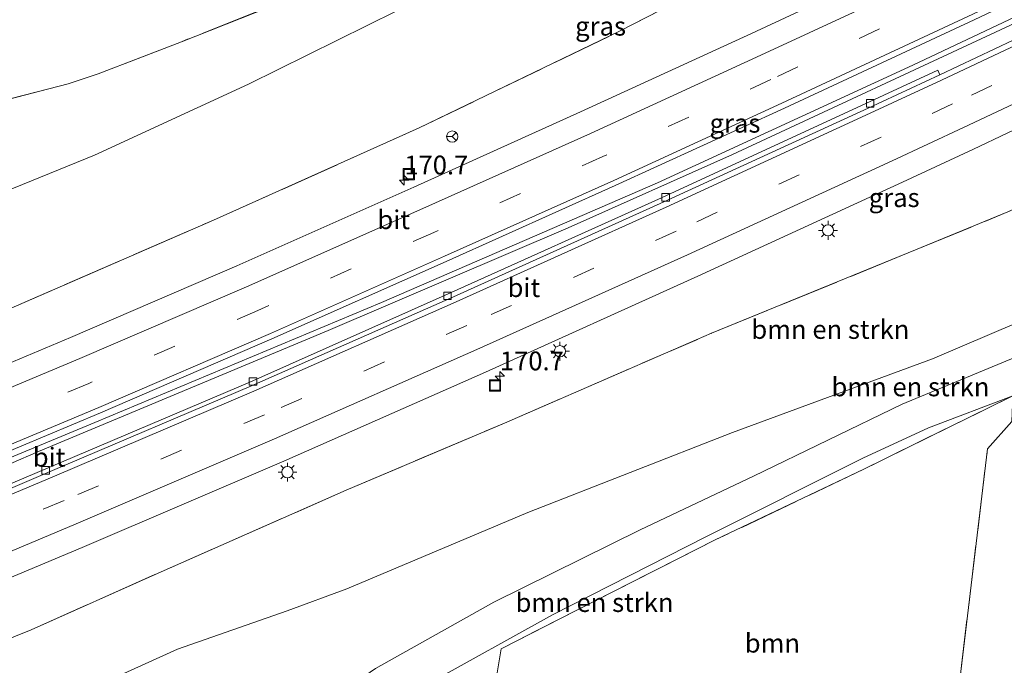
# Model space of a CAD drawing. Units: metres. Extents: x 259990 to 265853, y 478532 to 481253.
# Drawn here: x 260952 to 261083, y 479027 to 479113 of the extents above; entities that cross this region are included whole.
import ezdxf
from ezdxf.enums import TextEntityAlignment as Align

# ---------------------------------------------------------------- set-up
doc = ezdxf.new("R2010")
doc.units = ezdxf.units.M
doc.linetypes.add('IE-TERREINAFSCHEIDING', pattern=[10, 8, -2])
doc.linetypes.add('VW-3-9_STREEP', pattern=[12, 3, -9])
doc.layers.get('0').update_dxf_attribs({"lineweight": 25})
for name, color, linetype, lineweight in [('B-ME-AM-KILOMETR-S-B1', 7, 'Continuous', 18), ('B-ME-BV-GELEIDECONSTRUCTIE-GELEIDERAIL-L-B1', 213, 'BV-GELEIDERAIL', 18), ('B-ME-GR-BOMENSTRUIKEN-GV-B6', 93, 'Continuous', 18), ('B-ME-GR-BOOM-GV-B6', 93, 'Continuous', 18), ('B-ME-GW-KRUINLIJN-L-B1', 93, 'Continuous', 18), ('B-ME-GW-TEENLIJN-L-B1', 93, 'Continuous', 18), ('B-ME-IE-GRASLAND-GV-B6', 93, 'Continuous', 18), ('B-ME-IE-GRONDWERKLIJN-GROND_INGERICHT-GV-B6', 253, 'Continuous', 18), ('B-ME-IE-INRICHTINGSELEMENT-S-B1', 253, 'Continuous', 18), ('B-ME-IE-MEUBILAIR_WEGMEUBILAIR-LICHTMAST-S-B1', 8, 'Continuous', 18), ('B-ME-IE-TERREINAFSCHEIDING-RASTERHEKWERK-L-B1', 8, 'IE-TERREINAFSCHEIDING', 18), ('B-ME-VH-VERH_SOORT-BITUMEN-GV-B6', 8, 'IE-TERREINAFSCHEIDING-NATUURLIJK-HOUTWAL', 18), ('B-ME-VV-KOLK-S-B1', 8, 'Continuous', 18), ('B-ME-VW-MARKERING-39STREEP-015-L-B1', 255, 'VW-3-9_STREEP', 18), ('B-ME-VW-MARKERING-STREEP-015-L-B1', 7, 'Continuous', 18), ('B-ME-VW-MEUBILAIR_WEGMEUBILAIR-RONA-S-B1', 8, 'Continuous', 18)]:
    doc.layers.add(name, color=color, linetype=linetype, lineweight=lineweight)
doc.styles.add('NLCS-ISO', font='NLCS-ISO.TTF')
doc.linetypes.add('BV-GELEIDERAIL', pattern='A,10,-3,[108,NLCS.SHX,S=1,R=0,X=0,Y=0],-3', length=16)
doc.linetypes.add('IE-TERREINAFSCHEIDING-NATUURLIJK-HOUTWAL', pattern='A,7,-1.5,[67,NLCS.SHX,S=0.75,R=45,X=0,Y=0],-1.5,7,-1.5,[70,NLCS.SHX,S=0.75,R=0,X=0,Y=0],-1.5', length=20)

# ---------------------------------------------------------------- blocks, each defined once
blk = doc.blocks.new('hecto')
for p, q in [((0, 0.625), (-0.625, 0)), ((0, -0.625), (0, 0.625)), ((-0.625, 0), (0.625, 0)), ((0.625, 0), (0, -0.625))]:
    blk.add_line(p, q)
blk = doc.blocks.new('lantaarnpaal')
for p, q in [((-0.75, 0), (-1.25, 0)), ((-0.88, 0.88), (-0.53, 0.53)), ((0, 0.75), (0, 1.25)), ((0.53, 0.53), (0.88, 0.88)), ((0.75, 0), (1.25, 0)), ((-0.53, -0.53), (-0.88, -0.88)), ((0, -0.75), (0, -1.25)), ((0.53, -0.53), (0.88, -0.88))]:
    blk.add_line(p, q)
blk.add_circle((0, 0), 0.75)
blk = doc.blocks.new('kolk')
blk.add_lwpolyline([(-0.5, -0.5), (0.5, -0.5), (0.5, 0.5), (-0.5, 0.5)], close=True)
blk = doc.blocks.new('put')
for p, q in [((0.75, 0.75), (-0.75, 0.75)), ((-0.75, 0.75), (-0.75, -0.75)), ((0.75, -0.75), (0.75, 0.75)), ((-0.75, -0.75), (0.75, -0.75))]:
    blk.add_line(p, q)
blk.add_lwpolyline([(-0.625, 0.625), (0.625, 0.625), (0.625, -0.625), (-0.625, -0.625)], close=True)
blk = doc.blocks.new('wegwijzer')
for q in [(-0.53, -0.53), (0, 0.75), (0.53, -0.53)]:
    blk.add_line((0, 0), q)
blk.add_circle((0, 0), 0.75)

msp = doc.modelspace()

# ---------------------------------------------------------------- linework, layer by layer
at = {"layer": 'B-ME-BV-GELEIDECONSTRUCTIE-GELEIDERAIL-L-B1'}
for points in [[(261187.521, 479162.781, 51.265), (261150.674, 479144.875, 50.812), (261112.197, 479126.381, 50.407), (261071.296, 479107.026, 49.972), (261037.289, 479091.384, 49.687), (261000.602, 479075.49, 49.369), (260962.471, 479059.546, 49.117), (260944.832, 479052.229, 49.015), (260879.356, 479026.268, 48.703), (260873.228, 479023.635, 48.703), (260845.101, 479011.349, 48.586), (260842.396, 479010.233, 48.565)], [(260842.703, 479009.542, 48.58), (260850.575, 479012.305, 48.577), (260874.142, 479020.972, 48.634), (260916.45, 479037.279, 48.781), (260945.385, 479051.165, 48.988), (260951.29, 479054.068, 49.042), (260954.966, 479055.696, 49.039), (260993.516, 479071.746, 49.33), (261025.442, 479085.391, 49.561), (261047.285, 479095.167, 49.774), (261084.848, 479112.618, 50.089), (261123.356, 479130.932, 50.509), (261154.594, 479145.972, 50.86), (261187.848, 479162.11, 51.268)]]:
    msp.add_polyline3d(points, dxfattribs=at)
at = {"layer": 'B-ME-GR-BOMENSTRUIKEN-GV-B6'}
for points in [[(260949.15, 479102.03, 56.719), (260956.358, 479103.892, 56.716), (260958.906, 479104.53, 56.725), (260962.9, 479105.878, 56.716), (260973.966, 479110.146, 56.839), (260993.48, 479117.885, 57.118), (261003.756, 479122.176, 57.322), (261016.184, 479127.399, 57.247), (261028.528, 479132.269, 57.211), (261035.046, 479135.206, 57.109), (261043.042, 479138.73, 57.148), (261057.101, 479145.553, 57.364), (261072.693, 479152.952, 57.526), (261093.46, 479162.307, 57.631), (261102.551, 479166.596, 57.655), (261111.37, 479170.507, 57.568), (261124.298, 479176.545, 57.523), (261137.854, 479182.913, 57.409), (261150.763, 479188.775, 57.418), (261165.163, 479195.084, 57.406), (261170.026, 479197.143, 57.421), (261170.388, 479196.439, 57.418)], [(261170.388, 479196.439, 57.418), (261151.455, 479188.01, 57.391), (261135.584, 479180.433, 57.436), (261124.721, 479175.683, 57.49), (261107.421, 479167.89, 57.793), (261096.123, 479162.283, 57.721), (261083.878, 479156.274, 57.667), (261069.674, 479148.52, 57.685), (261058.529, 479142.464, 57.451), (261045.609, 479135.777, 57.328), (261033.094, 479130.022, 57.346), (261017.927, 479122.163, 57.499), (261002.615, 479114.248, 57.574), (260982.909, 479104.511, 57.328), (260962.412, 479095.089, 56.998), (260950.458, 479090.184, 56.911)], [(260950.458, 479090.184, 56.911), (260962.412, 479095.089, 56.998), (260982.909, 479104.511, 57.328), (261002.615, 479114.248, 57.574), (261017.927, 479122.163, 57.499), (261033.094, 479130.022, 57.346), (261045.609, 479135.777, 57.328), (261058.529, 479142.464, 57.451), (261069.674, 479148.52, 57.685), (261083.878, 479156.274, 57.667), (261096.123, 479162.283, 57.721), (261107.421, 479167.89, 57.793), (261124.721, 479175.683, 57.49), (261135.584, 479180.433, 57.436), (261151.455, 479188.01, 57.391), (261170.388, 479196.439, 57.418), (261177.457, 479182.677, 50.14)], [(261177.457, 479182.677, 50.14), (261173.816, 479180.856, 50.158), (261166.508, 479177.046, 50.17), (261145.913, 479167.515, 49.663), (261129.754, 479159.738, 49.459), (261102.798, 479146.857, 49.171), (261090.166, 479140.703, 48.979), (261076.4, 479134.145, 48.997), (261067.904, 479130.002, 48.916), (261054.504, 479122.996, 48.832), (261032.254, 479111.535, 48.631), (261005.614, 479098.693, 48.346), (260978.261, 479086.431, 48.094), (260949.257, 479073.859, 47.893)], [(261187.034, 479123.15, 55.962), (261166.335, 479112.437, 55.923), (261143.898, 479100.965, 56.262), (261119.881, 479088.517, 56.469), (261100.595, 479079.392, 56.541), (261073.892, 479068.011, 56.703), (261047.272, 479058.208, 56.697), (261020.052, 479047.56, 56.235), (260995.973, 479037.419, 56.103), (260988.042, 479034.493, 55.89), (260973.437, 479029.416, 54.501), (260959.651, 479023.174, 54.541)], [(261002.979, 479013.314, 54.486), (260991.775, 479016.046, 54.636), (260970.543, 479020.498, 54.765), (260959.651, 479023.174, 54.541), (260973.437, 479029.416, 54.501), (260988.042, 479034.493, 55.89), (260995.973, 479037.419, 56.103), (261020.052, 479047.56, 56.235), (261047.272, 479058.208, 56.697), (261073.892, 479068.011, 56.703), (261100.595, 479079.392, 56.541), (261119.881, 479088.517, 56.469), (261143.898, 479100.965, 56.262), (261166.335, 479112.437, 55.923), (261187.034, 479123.15, 55.962)], [(261180.763, 479117.614, 55.953), (261161.673, 479107.782, 55.896), (261139.626, 479096.355, 56.328), (261114.754, 479083.458, 56.352), (261088.555, 479069.742, 56.49), (261069.873, 479061.963, 56.559), (261050.093, 479052.391, 56.277), (261035.012, 479045.252, 55.878), (261015.538, 479035.668, 55.797), (260999.806, 479026.824, 55.263), (260994.132, 479022.922, 54.792), (260995.641, 479016.257, 54.6), (261002.979, 479013.314, 54.486)], [(260943.977, 479027.933, 48.084), (260954.003, 479031.993, 48.27), (260970.873, 479039.523, 48.552), (260995.879, 479050.526, 48.621), (261016.937, 479059.459, 48.633), (261044.496, 479071.397, 48.924), (261071.612, 479082.478, 49.029), (261083.929, 479087.522, 49.107), (261089.665, 479090.104, 49.083), (261114.23, 479101.703, 49.221), (261142.678, 479115.456, 49.305)], [(261002.979, 479013.314, 54.486), (260995.641, 479016.257, 54.6), (260994.132, 479022.922, 54.792), (260999.806, 479026.824, 55.263), (261015.538, 479035.668, 55.797), (261035.012, 479045.252, 55.878), (261050.093, 479052.391, 56.277), (261069.873, 479061.963, 56.559), (261088.555, 479069.742, 56.49), (261085.688, 479067.416, 56.187), (261084.594, 479063.085, 54.204), (261073.342, 479058.846, 53.811), (261064.624, 479054.783, 53.823), (261043.819, 479044.397, 53.583), (261023.355, 479033.983, 53.331), (261006.707, 479024.755, 53.244), (261005.562, 479023.481, 53.214), (261004.875, 479021.736, 53.196), (261004.814, 479019.5, 53.133), (261005.385, 479017.211, 53.208), (261004.298, 479016.642, 53.295), (261003.817, 479015.465, 53.295), (261002.979, 479013.314, 54.486)], [(261006.707, 479024.755, 53.244), (261023.355, 479033.983, 53.331), (261043.819, 479044.397, 53.583), (261064.624, 479054.783, 53.823), (261073.342, 479058.846, 53.811), (261084.594, 479063.085, 54.204), (261064.761, 479053.34, 53.781), (261044.996, 479043.92, 53.469), (261026.47, 479034.558, 53.334), (261016.52, 479029.464, 53.334), (261014.633, 479018.273, 53.097)]]:
    msp.add_polyline3d(points, dxfattribs=at)
at = {"layer": 'B-ME-GR-BOOM-GV-B6'}
msp.add_polyline3d([(261077.517, 479025.344, 53.136), (261067.582, 479013.883, 53.127), (261064.295, 479013.254, 53.202), (261051.055, 479014.027, 53.121), (261045.242, 479015.275, 53.184), (261038.246, 479016.788, 53.184), (261031.033, 479015.256, 53.106), (261023.962, 479016.045, 53.106), (261014.633, 479018.273, 53.097), (261016.52, 479029.464, 53.334), (261026.47, 479034.558, 53.334), (261044.996, 479043.92, 53.469), (261064.761, 479053.34, 53.781), (261084.594, 479063.085, 54.204), (261084.44, 479059.67, 53.949), (261081.216, 479056.019, 53.682), (261077.517, 479025.344, 53.136)], dxfattribs=at)
at = {"layer": 'B-ME-GW-KRUINLIJN-L-B1'}
for points in [[(261170.388, 479196.439, 57.418), (261151.455, 479188.01, 57.391), (261135.584, 479180.433, 57.436), (261124.721, 479175.683, 57.49), (261107.421, 479167.89, 57.793), (261096.123, 479162.283, 57.721), (261083.878, 479156.274, 57.667), (261069.674, 479148.52, 57.685), (261058.529, 479142.464, 57.451), (261045.609, 479135.777, 57.328), (261033.094, 479130.022, 57.346), (261017.927, 479122.163, 57.499), (261002.615, 479114.248, 57.574), (260982.909, 479104.511, 57.328), (260962.412, 479095.089, 56.998), (260950.458, 479090.184, 56.911)], [(260959.651, 479023.174, 54.541), (260973.437, 479029.416, 54.501), (260988.042, 479034.493, 55.89), (260995.973, 479037.419, 56.103), (261020.052, 479047.56, 56.235), (261047.272, 479058.208, 56.697), (261073.892, 479068.011, 56.703), (261100.595, 479079.392, 56.541), (261119.881, 479088.517, 56.469), (261143.898, 479100.965, 56.262), (261166.335, 479112.437, 55.923), (261187.034, 479123.15, 55.962), (261203.665, 479131.653, 56.017)], [(261160.902, 479106.184, 55.872), (261147.375, 479098.359, 55.977), (261134.425, 479091.377, 56.136), (261108.858, 479078.587, 56.274), (261088.555, 479069.742, 56.49), (261069.873, 479061.963, 56.559), (261050.093, 479052.391, 56.277), (261035.012, 479045.252, 55.878), (261015.538, 479035.668, 55.797), (260999.806, 479026.824, 55.263), (260994.132, 479022.922, 54.792), (260995.641, 479016.257, 54.6), (261002.979, 479013.314, 54.486), (261017.364, 479009.078, 54.297), (261032.522, 479005.505, 53.913), (261034.691, 479005.086, 53.862), (261035.658, 479009.846, 53.271)]]:
    msp.add_polyline3d(points, dxfattribs=at)
at = {"layer": 'B-ME-GW-TEENLIJN-L-B1'}
msp.add_polyline3d([(261005.385, 479017.211, 53.208), (261004.814, 479019.5, 53.133), (261004.875, 479021.736, 53.196), (261005.562, 479023.481, 53.214), (261006.707, 479024.755, 53.244), (261023.355, 479033.983, 53.331), (261043.819, 479044.397, 53.583), (261064.624, 479054.783, 53.823), (261073.342, 479058.846, 53.811), (261084.594, 479063.085, 54.204), (261096.979, 479066.759, 54.063), (261114.861, 479073.836, 54.234)], dxfattribs=at)
at = {"layer": 'B-ME-IE-GRASLAND-GV-B6'}
for points in [[(260949.257, 479073.859, 47.893), (260978.261, 479086.431, 48.094), (261005.614, 479098.693, 48.346), (261032.254, 479111.535, 48.631), (261054.504, 479122.996, 48.832), (261067.904, 479130.002, 48.916), (261076.4, 479134.145, 48.997), (261090.166, 479140.703, 48.979), (261102.798, 479146.857, 49.171), (261129.754, 479159.738, 49.459), (261145.913, 479167.515, 49.663), (261166.508, 479177.046, 50.17), (261173.816, 479180.856, 50.158), (261177.457, 479182.677, 50.14), (261177.593, 479182.412, 50.074)], [(260941.602, 479051.795, 48.418), (260963.21, 479060.826, 48.542), (260986.015, 479070.67, 48.685), (261009.209, 479080.938, 48.906), (261031.671, 479091.038, 49.104), (261054.192, 479101.314, 49.276), (261079.447, 479113.075, 49.52), (261107.559, 479126.377, 49.795), (261126.587, 479135.492, 50.028), (261148.892, 479146.308, 50.31), (261171.429, 479157.23, 50.593), (261186.709, 479164.663, 50.807), (261188.837, 479160.521, 50.794)], [(261188.837, 479160.521, 50.794), (261168.429, 479150.644, 50.534), (261146.353, 479139.894, 50.252), (261123.624, 479128.936, 49.948), (261101.679, 479118.444, 49.727), (261074.884, 479105.763, 49.439), (261074.588, 479106.369, 49.383), (261065.01, 479101.93, 49.294), (261037.848, 479089.38, 49.067), (261009.851, 479076.832, 48.795), (260983.071, 479064.885, 48.597), (260956.571, 479053.628, 48.413), (260944.432, 479048.515, 48.321)], [(260948.591, 479037.823, 48.678), (260960.772, 479042.901, 48.732), (260987.622, 479054.405, 48.917), (261014.428, 479066.218, 49.09), (261042.666, 479078.966, 49.139), (261069.911, 479091.469, 49.352), (261079.342, 479095.884, 49.419), (261106.233, 479108.625, 49.595), (261128.281, 479119.064, 49.742), (261151.034, 479130.078, 49.98), (261172.919, 479140.686, 50.274), (261193.775, 479150.908, 50.531), (261196.853, 479144.915, 49.971)], [(261074.711, 479122.831, 49.263), (261049.796, 479111.226, 49.026), (261027.045, 479100.824, 48.793), (261004.881, 479090.793, 48.616), (260981.335, 479080.375, 48.434), (260959.217, 479070.814, 48.283), (260937.294, 479061.634, 48.166)], [(260993.48, 479117.885, 57.118), (260973.966, 479110.146, 56.839), (260962.9, 479105.878, 56.716), (260958.906, 479104.53, 56.725), (260956.358, 479103.892, 56.716), (260949.15, 479102.03, 56.719)], [(261142.678, 479115.456, 49.305), (261114.23, 479101.703, 49.221), (261089.665, 479090.104, 49.083), (261083.929, 479087.522, 49.107), (261071.612, 479082.478, 49.029), (261044.496, 479071.397, 48.924), (261016.937, 479059.459, 48.633), (260995.879, 479050.526, 48.621), (260970.873, 479039.523, 48.552), (260954.003, 479031.993, 48.27), (260943.977, 479027.933, 48.084)]]:
    msp.add_polyline3d(points, dxfattribs=at)
at = {"layer": 'B-ME-IE-GRONDWERKLIJN-GROND_INGERICHT-GV-B6'}
msp.add_polyline3d([(261085.111, 478989.385, 53.085), (261082.648, 478991.139, 53.112), (261074.634, 478995.779, 52.839), (261077.517, 479025.344, 53.136), (261081.216, 479056.019, 53.682), (261084.44, 479059.67, 53.949)], dxfattribs=at)
at = {"layer": 'B-ME-IE-TERREINAFSCHEIDING-RASTERHEKWERK-L-B1'}
for points in [[(260832.785, 479028.551, 47.633), (260850.156, 479034.651, 47.536), (260877.71, 479044.736, 47.509), (260884.625, 479047.312, 47.509), (260893.104, 479050.471, 47.739), (260898.814, 479052.598, 47.83), (260922.353, 479062.189, 47.872), (260940.124, 479069.897, 47.929), (260949.257, 479073.859, 47.893), (260978.261, 479086.431, 48.094), (261005.614, 479098.693, 48.346), (261032.254, 479111.535, 48.631), (261054.504, 479122.996, 48.832), (261067.904, 479130.002, 48.916), (261076.4, 479134.145, 48.997), (261090.166, 479140.703, 48.979), (261102.798, 479146.857, 49.171), (261129.754, 479159.738, 49.459), (261145.913, 479167.515, 49.663), (261166.508, 479177.046, 50.17), (261173.816, 479180.856, 50.158), (261177.457, 479182.677, 50.14)], [(260851.36, 478992.719, 48.068), (260885.306, 479005.302, 48.099), (260907.942, 479013.895, 48.144), (260917.116, 479017.5, 48.12), (260942.77, 479027.445, 48.132), (260943.977, 479027.933, 48.084), (260954.003, 479031.993, 48.27), (260970.873, 479039.523, 48.552), (260995.879, 479050.526, 48.621), (261016.937, 479059.459, 48.633), (261044.496, 479071.397, 48.924), (261071.612, 479082.478, 49.029), (261083.929, 479087.522, 49.107), (261089.665, 479090.104, 49.083), (261114.23, 479101.703, 49.221), (261142.678, 479115.456, 49.305), (261172.624, 479129.894, 49.548), (261198.169, 479142.353, 49.995)], [(261034.563, 479136.436, 56.239), (261016.184, 479127.399, 57.247), (261003.756, 479122.176, 57.322), (260993.48, 479117.885, 57.118), (260973.966, 479110.146, 56.839), (260962.9, 479105.878, 56.716), (260958.906, 479104.53, 56.725), (260956.358, 479103.892, 56.716), (260949.15, 479102.03, 56.719)], [(261077.517, 479025.344, 53.136), (261081.216, 479056.019, 53.682), (261084.44, 479059.67, 53.949), (261084.594, 479063.085, 54.204), (261064.761, 479053.34, 53.781), (261044.996, 479043.92, 53.469), (261026.47, 479034.558, 53.334), (261016.52, 479029.464, 53.334)], [(261023.962, 479016.045, 53.106), (261014.633, 479018.273, 53.097), (261016.52, 479029.464, 53.334)]]:
    msp.add_polyline3d(points, dxfattribs=at)
at = {"layer": 'B-ME-VH-VERH_SOORT-BITUMEN-GV-B6'}
for points in [[(260937.294, 479061.634, 48.166), (260959.217, 479070.814, 48.283), (260981.335, 479080.375, 48.434), (261004.881, 479090.793, 48.616), (261027.045, 479100.824, 48.793), (261049.796, 479111.226, 49.026), (261074.711, 479122.831, 49.263), (261102.662, 479136.077, 49.545), (261121.782, 479145.25, 49.768), (261144.19, 479156.026, 50.048), (261166.455, 479166.834, 50.347), (261181.766, 479174.287, 50.55), (261183.182, 479171.53, 50.628), (261184.781, 479168.418, 50.735), (261186.371, 479165.321, 50.809), (261186.709, 479164.663, 50.807)], [(261186.709, 479164.663, 50.807), (261171.429, 479157.23, 50.593), (261148.892, 479146.308, 50.31), (261126.587, 479135.492, 50.028), (261107.559, 479126.377, 49.795), (261079.447, 479113.075, 49.52), (261054.192, 479101.314, 49.276), (261031.671, 479091.038, 49.104), (261009.209, 479080.938, 48.906), (260986.015, 479070.67, 48.685), (260963.21, 479060.826, 48.542), (260941.602, 479051.795, 48.418)], [(260944.689, 479047.983, 48.368), (260956.844, 479053.147, 48.47), (260983.312, 479064.392, 48.657), (261010.191, 479076.245, 48.849), (261038.129, 479088.867, 49.095), (261065.345, 479101.304, 49.333), (261074.884, 479105.763, 49.439), (261101.679, 479118.444, 49.727), (261123.624, 479128.936, 49.948), (261146.353, 479139.894, 50.252), (261168.429, 479150.644, 50.534), (261188.837, 479160.521, 50.794), (261189.169, 479159.875, 50.792), (261190.766, 479156.765, 50.722), (261192.376, 479153.63, 50.642), (261193.775, 479150.908, 50.531)], [(261193.775, 479150.908, 50.531), (261172.919, 479140.686, 50.274), (261151.034, 479130.078, 49.98), (261128.281, 479119.064, 49.742), (261106.233, 479108.625, 49.595), (261079.342, 479095.884, 49.419), (261069.911, 479091.469, 49.352), (261042.666, 479078.966, 49.139), (261014.428, 479066.218, 49.09), (260987.622, 479054.405, 48.917), (260960.772, 479042.901, 48.732), (260948.591, 479037.823, 48.678)], [(260944.432, 479048.515, 48.321), (260956.571, 479053.628, 48.413), (260983.071, 479064.885, 48.597), (261009.851, 479076.832, 48.795), (261037.848, 479089.38, 49.067), (261065.01, 479101.93, 49.294), (261074.588, 479106.369, 49.383), (261074.884, 479105.763, 49.439)], [(261074.884, 479105.763, 49.439), (261065.345, 479101.304, 49.333), (261038.129, 479088.867, 49.095), (261010.191, 479076.245, 48.849), (260983.312, 479064.392, 48.657), (260956.844, 479053.147, 48.47), (260944.689, 479047.983, 48.368)]]:
    msp.add_polyline3d(points, dxfattribs=at)
at = {"layer": 'B-ME-VW-MARKERING-39STREEP-015-L-B1'}
for points in [[(261184.781, 479168.418, 50.735), (261169.626, 479161.039, 50.517), (261147.143, 479150.156, 50.213), (261124.74, 479139.296, 49.945), (261105.627, 479130.121, 49.73), (261077.73, 479116.928, 49.428), (261052.367, 479105.11, 49.195), (261030.018, 479094.872, 49.005), (261007.538, 479084.801, 48.811), (260984.137, 479074.431, 48.637), (260961.644, 479064.74, 48.489), (260940.027, 479055.718, 48.356), (260920.019, 479047.531, 48.242), (260908.659, 479042.996, 48.207), (260870.132, 479028.107, 48.06), (260847.913, 479020.083, 47.993), (260838.841, 479016.87, 47.964)], [(261190.766, 479156.765, 50.722), (261170.159, 479146.78, 50.457), (261148.102, 479136.044, 50.166), (261125.444, 479125.152, 49.893), (261103.474, 479114.586, 49.677), (261076.552, 479101.877, 49.441), (261067.061, 479097.478, 49.349), (261039.788, 479084.966, 49.118), (261011.958, 479072.423, 48.93), (260985.038, 479060.56, 48.756), (260958.367, 479049.164, 48.555), (260946.324, 479044.117, 48.499), (260890.295, 479021.797, 48.264), (260872.777, 479015.234, 48.201), (260847.201, 479005.902, 48.142), (260844.936, 479005.111, 48.139)]]:
    msp.add_polyline3d(points, dxfattribs=at)
at = {"layer": 'B-ME-VW-MARKERING-STREEP-015-L-B1'}
for points in [[(260837.22, 479019.997, 47.878), (260845.2, 479022.806, 47.901), (260865.799, 479030.237, 47.991), (260896.429, 479041.99, 48.08), (260918.602, 479050.722, 48.168), (260938.545, 479058.871, 48.272), (260960.455, 479068.021, 48.378), (260982.652, 479077.583, 48.524), (261006.103, 479087.969, 48.701), (261028.391, 479097.964, 48.895), (261051.034, 479108.358, 49.099), (261076.175, 479120.029, 49.353), (261104.08, 479133.262, 49.62), (261123.282, 479142.464, 49.869), (261145.58, 479153.275, 50.124), (261168.11, 479164.205, 50.441), (261183.182, 479171.53, 50.628)], [(261186.371, 479165.321, 50.809), (261171.129, 479157.905, 50.602), (261148.776, 479147.066, 50.297), (261126.261, 479136.171, 50.015), (261107.297, 479127.073, 49.797), (261079.277, 479113.81, 49.511), (261053.844, 479101.978, 49.245), (261031.485, 479091.718, 49.093), (261008.955, 479081.641, 48.891), (260985.809, 479071.377, 48.701), (260962.981, 479061.545, 48.556), (260941.479, 479052.552, 48.425), (260921.324, 479044.308, 48.314), (260910.745, 479040.059, 48.273), (260874.948, 479026.214, 48.142), (260851.868, 479017.805, 48.078), (260840.454, 479013.757, 48.042)], [(261189.169, 479159.875, 50.792), (261168.768, 479149.972, 50.53), (261146.621, 479139.229, 50.246), (261123.911, 479128.282, 49.956), (261102, 479117.754, 49.713), (261075.1, 479105.043, 49.452), (261065.613, 479100.667, 49.348), (261038.442, 479088.172, 49.112), (261010.519, 479075.578, 48.877), (260983.591, 479063.719, 48.68), (260957.091, 479052.424, 48.49), (260944.93, 479047.3, 48.402), (260886.157, 479023.995, 48.229), (260871.63, 479018.495, 48.117), (260846.606, 479009.357, 48.065), (260843.327, 479008.215, 48.056)], [(261192.376, 479153.63, 50.642), (261171.587, 479143.548, 50.374), (261149.691, 479132.911, 50.095), (261126.887, 479121.961, 49.83), (261104.884, 479111.371, 49.643), (261078.034, 479098.742, 49.437), (261068.547, 479094.307, 49.35), (261041.303, 479081.81, 49.138), (261013.277, 479069.217, 48.981), (260986.358, 479057.36, 48.856), (260959.644, 479045.917, 48.665), (260947.299, 479040.754, 48.605), (260895.742, 479020.106, 48.327), (260873.936, 479011.969, 48.302), (260847.921, 479002.499, 48.247), (260846.542, 479002.014, 48.243)]]:
    msp.add_polyline3d(points, dxfattribs=at)

# ---------------------------------------------------------------- block references
at = {"layer": 'B-ME-AM-KILOMETR-S-B1', "rotation": 90}
for p in [(261003.624, 479091.723, 48.479), (261016.334, 479065.689, 48.918)]:
    msp.add_blockref('hecto', p, dxfattribs=at)
at = {"layer": 'B-ME-IE-INRICHTINGSELEMENT-S-B1', "rotation": 90}
for p in [(261004.229, 479092.529, 46.406), (261015.695, 479064.45, 48.841)]:
    msp.add_blockref('put', p, dxfattribs=at)
at = {"layer": 'B-ME-IE-MEUBILAIR_WEGMEUBILAIR-LICHTMAST-S-B1', "rotation": 90}
for p in [(261059.991, 479085.077, 48.947), (261024.332, 479069.004, 48.777), (260988.083, 479052.933, 48.695)]:
    msp.add_blockref('lantaarnpaal', p, dxfattribs=at)
at = {"layer": 'B-ME-VV-KOLK-S-B1', "rotation": 90}
for p in [(261065.603, 479101.968, 49.249), (261038.395, 479089.467, 48.996), (261009.382, 479076.371, 48.738), (260983.49, 479064.977, 48.562), (260955.922, 479053.173, 48.352)]:
    msp.add_blockref('kolk', p, dxfattribs=at)
at = {"layer": 'B-ME-VW-MEUBILAIR_WEGMEUBILAIR-RONA-S-B1', "rotation": 90}
msp.add_blockref('wegwijzer', (261009.998, 479097.539, 48.457), dxfattribs=at)

# ---------------------------------------------------------------- texts
at = {"layer": 'B-ME-AM-KILOMETR-S-B1', "ltscale": 0.2, "style": 'NLCS-ISO'}
for p in [(261003.624, 479091.723, 48.479), (261016.334, 479065.689, 48.918)]:
    msp.add_text('170.7', height=2.5, dxfattribs=at).set_placement(p, align=Align.BOTTOM_LEFT)
at = {"layer": 'B-ME-GR-BOMENSTRUIKEN-GV-B6', "ltscale": 0.2, "style": 'NLCS-ISO'}
for p in [(261060.3036, 479071.9044), (261070.9567, 479064.2726), (261028.9343, 479035.6064)]:
    msp.add_text('bmn en strkn', height=2.5, dxfattribs=at).set_placement(p, align=Align.MIDDLE_CENTER)
at = {"layer": 'B-ME-GR-BOOM-GV-B6', "ltscale": 0.2, "style": 'NLCS-ISO'}
msp.add_text('bmn', height=2.5, dxfattribs=at).set_placement((261052.5929, 479030.2085), align=Align.MIDDLE_CENTER)
at = {"layer": 'B-ME-IE-GRASLAND-GV-B6', "ltscale": 0.2, "style": 'NLCS-ISO'}
for p in [(261029.738, 479112.211), (261047.618, 479099.3155), (261068.7915, 479089.4205)]:
    msp.add_text('gras', height=2.5, dxfattribs=at).set_placement(p, align=Align.MIDDLE_CENTER)
at = {"layer": 'B-ME-VH-VERH_SOORT-BITUMEN-GV-B6', "ltscale": 0.2, "style": 'NLCS-ISO'}
for p in [(261002.2136, 479086.4868), (261019.5338, 479077.4613), (260956.3728, 479054.9289)]:
    msp.add_text('bit', height=2.5, dxfattribs=at).set_placement(p, align=Align.MIDDLE_CENTER)

doc.saveas('drawing.dxf')
